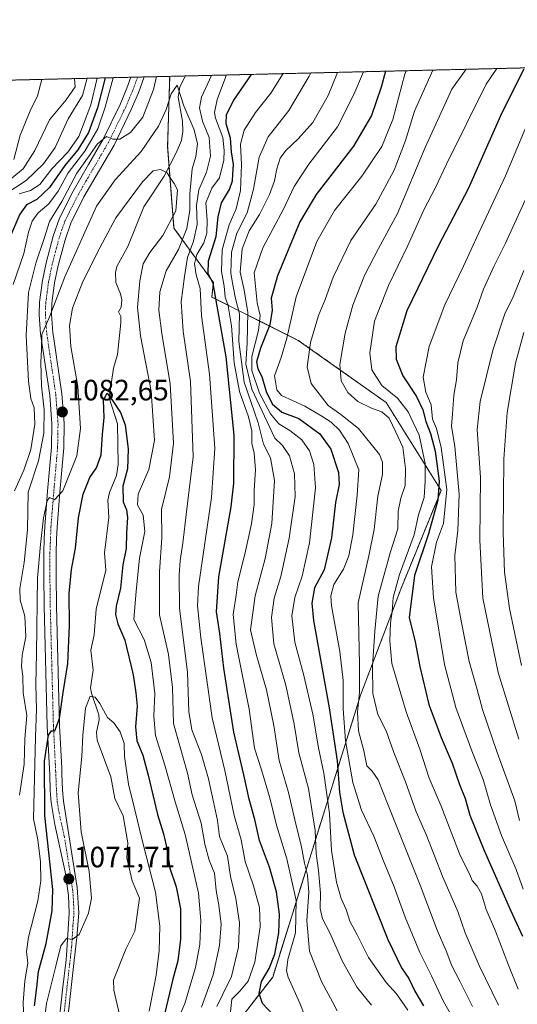
# Model space of a CAD drawing. Units: metres. Extents: x 661701 to 665161, y 4744212 to 4746606.
# Drawn here: x 664243 to 664413, y 4746271 to 4746606 of the extents above; entities that cross this region are included whole.
import ezdxf
from ezdxf.enums import TextEntityAlignment as Align

# ---------------------------------------------------------------- set-up
doc = ezdxf.new("R2010")
doc.units = ezdxf.units.M
doc.header["$MEASUREMENT"] = 0
doc.linetypes.add('TRAZO_Y_PUNTO', pattern=[1, 0.5, -0.25, 0, -0.25])
doc.linetypes.add('TRAZOS', pattern=[0.75, 0.5, -0.25])
for name, color, linetype, lineweight in [('Arbolado forestal', 92, 'TRAZOS', 0), ('Arbolado forestal CxS', 92, 'Continuous', 0), ('Carátula', 7, 'Continuous', 5), ('Comarca CxS', 133, 'Continuous', 0), ('Comunidad Autónoma CxS', 142, 'Continuous', 0), ('Corriente natural lineal', 142, 'Continuous', 13), ('Curva de nivel maestra', 36, 'Continuous', 30), ('Curva de nivel normal', 36, 'Continuous', 0), ('Municipio CxS', 142, 'Continuous', 0), ('Pista no pavimentada', 254, 'Continuous', 13), ('Pista no pavimentada Cxs', 254, 'Continuous', 0), ('Pista pavimentada eje', 135, 'TRAZO_Y_PUNTO', 0), ('Provincia CxS', 1, 'Continuous', 0), ('Punto de cota en terreno', 7, 'Continuous', 0), ('Rótulo de punto de cota en terreno', 19, 'Continuous', 0)]:
    doc.layers.add(name, color=color, linetype=linetype, lineweight=lineweight)
doc.styles.add('Arial', font='txt', dxfattribs={"height": 0.2})

# ---------------------------------------------------------------- blocks, each defined once
blk = doc.blocks.new('*U150')
at = {"layer": 'Arbolado forestal CxS', "color": 92, "linetype": 'Continuous', "lineweight": 0}
blk.add_polyline3d([(664380.55, 4746083.79, 1070.59), (664359.38, 4746142.33, 1085.38), (664348.17, 4746179.69, 1092.85), (664327, 4746207.09, 1083.12), (664310.8, 4746228.27, 1079.93), (664312.05, 4746258.16, 1090.93), (664329.49, 4746280.58, 1101.51), (664359.38, 4746376.49, 1135.62), (664373.08, 4746412.61, 1146.29), (664386.79, 4746446.23, 1150.25), (664368.1, 4746476.13, 1142.12), (664338.21, 4746497.3, 1132.12), (664308.76, 4746512.03, 1098.63), (664309.31, 4746516.98, 1100.72), (664295.9, 4746535.51, 1080.56), (664293.74, 4746563.23, 1081.34), (664294.45, 4746587.15, 1086.5), (665105.55, 4746606.43, 1413.42)], dxfattribs=at)
blk = doc.blocks.new('*U156')
at = {"layer": 'Arbolado forestal CxS', "color": 92, "linetype": 'Continuous', "lineweight": 0}
blk.add_polyline3d([(664380.55, 4746083.79, 1070.59), (664359.38, 4746142.33, 1085.38), (664348.17, 4746179.69, 1092.85), (664327, 4746207.09, 1083.12), (664310.8, 4746228.27, 1079.93), (664312.05, 4746258.16, 1090.93), (664329.49, 4746280.58, 1101.51), (664359.38, 4746376.49, 1135.62), (664373.08, 4746412.61, 1146.29), (664386.79, 4746446.23, 1150.25), (664368.1, 4746476.13, 1142.12), (664338.21, 4746497.3, 1132.12), (664308.76, 4746512.03, 1098.63), (664309.31, 4746516.98, 1100.72), (664295.9, 4746535.51, 1080.56), (664293.74, 4746563.23, 1081.34), (664294.45, 4746587.15, 1086.5), (665105.55, 4746606.43, 1413.42)], dxfattribs=at)
blk = doc.blocks.new('*U170')
at = {"layer": 'Curva de nivel normal', "color": 36, "linetype": 'Continuous', "lineweight": 0}
for points in [[(664237.6, 4746550.01, 1115), (664244.56, 4746555.66, 1115), (664248.52, 4746561.92, 1115), (664253.53, 4746572.37, 1115), (664259.24, 4746579.1, 1115), (664262.24, 4746583.62, 1115), (664262.07, 4746586.38, 1115)], [(664351.59, 4746588.51, 1115), (664348.36, 4746580.58, 1115), (664343.11, 4746571.45, 1115), (664338.13, 4746565.91, 1115), (664333.95, 4746561.95, 1115), (664332.07, 4746559.29, 1115), (664330.9, 4746555.62, 1115), (664330.11, 4746551.62, 1115), (664328.36, 4746546.95, 1115), (664324.97, 4746540.12, 1115), (664321.47, 4746534.53, 1115), (664319.06, 4746528.46, 1115), (664318.37, 4746520.54, 1115), (664319.65, 4746514.95, 1115), (664320.99, 4746506.88, 1115), (664320.76, 4746496.33, 1115), (664320.3, 4746489.23, 1115), (664322.35, 4746480.69, 1115), (664330.2, 4746463.95, 1115), (664332.84, 4746461.46, 1115), (664335.22, 4746457.98, 1115), (664336.96, 4746451.84, 1115), (664337.12, 4746444.14, 1115), (664335.14, 4746430, 1115), (664332.23, 4746416.95, 1115), (664330.03, 4746409.56, 1115), (664329.05, 4746402.98, 1115), (664329.84, 4746394.01, 1115), (664333.94, 4746379.9, 1115), (664336.84, 4746366.62, 1115), (664338.41, 4746356.95, 1115), (664341.66, 4746344.8, 1115), (664343.9, 4746330.46, 1115), (664344.25, 4746322.63, 1115), (664345.05, 4746316.86, 1115), (664345.72, 4746309.09, 1115), (664345.6, 4746303.89, 1115), (664346.44, 4746300.44, 1115), (664348.95, 4746295.64, 1115), (664353.21, 4746285.9, 1115), (664358.24, 4746277.03, 1115), (664363.1, 4746271, 1115)]]:
    blk.add_polyline3d(points, dxfattribs=at)
blk = doc.blocks.new('*U182')
at = {"layer": 'Curva de nivel normal', "color": 36, "linetype": 'Continuous', "lineweight": 0}
blk.add_polyline3d([(664395.31, 4746589.55, 1140), (664390.46, 4746582.81, 1140), (664381.35, 4746562.92, 1140), (664371.97, 4746540.47, 1140), (664365.5, 4746528.6, 1140), (664360.71, 4746519.32, 1140), (664356.82, 4746509.28, 1140), (664354.19, 4746499.78, 1140), (664352.33, 4746489.11, 1140), (664352.78, 4746483.56, 1140), (664355.03, 4746479.51, 1140), (664358.44, 4746476.46, 1140), (664363.16, 4746474.18, 1140), (664366.66, 4746473.01, 1140), (664369.12, 4746470.81, 1140), (664371.45, 4746466, 1140), (664373.74, 4746460.89, 1140), (664374.7, 4746453.64, 1140), (664374.6, 4746447.88, 1140), (664373.12, 4746443.62, 1140), (664372.16, 4746439.16, 1140), (664372.04, 4746433.13, 1140), (664369.64, 4746425.35, 1140), (664365.37, 4746410.22, 1140), (664364.28, 4746398.29, 1140), (664363.49, 4746386.35, 1140), (664363.56, 4746377.07, 1140), (664365.29, 4746370, 1140), (664368.15, 4746364.38, 1140), (664370.68, 4746357.07, 1140), (664374.66, 4746346.98, 1140), (664378.32, 4746336.83, 1140), (664381.68, 4746329.11, 1140), (664387.42, 4746314.6, 1140), (664392.5, 4746302.92, 1140), (664395, 4746295.64, 1140), (664399.74, 4746284.47, 1140), (664406.36, 4746271.05, 1140)], dxfattribs=at)
blk = doc.blocks.new('*U184')
at = {"layer": 'Curva de nivel normal', "color": 36, "linetype": 'Continuous', "lineweight": 0}
blk.add_polyline3d([(664414.96, 4746499.95, 1170), (664412.1, 4746489.54, 1170), (664409.26, 4746472.78, 1170), (664408.14, 4746456.82, 1170), (664407.89, 4746431.91, 1170), (664408.4, 4746418.41, 1170), (664410.13, 4746406.02, 1170), (664414.12, 4746386.68, 1170)], dxfattribs=at)
blk = doc.blocks.new('*U188')
at = {"layer": 'Curva de nivel normal', "color": 36, "linetype": 'Continuous', "lineweight": 0}
blk.add_polyline3d([(664417.32, 4746549.2, 1160), (664408.77, 4746530.4, 1160), (664404.73, 4746522.47, 1160), (664401.29, 4746514.73, 1160), (664399.1, 4746508.55, 1160), (664394.3, 4746497.1, 1160), (664392.45, 4746489.62, 1160), (664392.1, 4746483.88, 1160), (664391.1, 4746478.67, 1160), (664390.67, 4746472.33, 1160), (664390.36, 4746468.12, 1160), (664391.52, 4746461.19, 1160), (664392.94, 4746444.98, 1160), (664392.56, 4746432.62, 1160), (664391.5, 4746424.02, 1160), (664391.88, 4746411.56, 1160), (664393.62, 4746401.87, 1160), (664396.4, 4746388.03, 1160), (664399.04, 4746378.47, 1160), (664400.9, 4746371.62, 1160), (664405.89, 4746357.02, 1160), (664411.96, 4746340.56, 1160), (664413.5, 4746333.93, 1160)], dxfattribs=at)
blk = doc.blocks.new('*U193')
at = {"layer": 'Curva de nivel normal', "color": 36, "linetype": 'Continuous', "lineweight": 0}
for points in [[(664243.27, 4746547.2, 1105), (664247.08, 4746548.32, 1105), (664250.25, 4746550.38, 1105), (664254.29, 4746555.62, 1105), (664259.72, 4746561.29, 1105), (664263.54, 4746566.67, 1105), (664267.56, 4746577.5, 1105), (664269.71, 4746586.56, 1105)], [(664333.1, 4746588.07, 1105), (664328.88, 4746581.46, 1105), (664323.59, 4746574.8, 1105), (664319.76, 4746568.82, 1105), (664318.55, 4746564.06, 1105), (664318.9, 4746557.12, 1105), (664318.59, 4746548.31, 1105), (664317.1, 4746542.03, 1105), (664314.66, 4746536.64, 1105), (664312.34, 4746528.06, 1105), (664312.1, 4746520.69, 1105), (664312.98, 4746515.7, 1105), (664313.29, 4746511.95, 1105), (664314.33, 4746509, 1105), (664315.46, 4746502.29, 1105), (664316.33, 4746489.68, 1105), (664318.22, 4746479.91, 1105), (664321.28, 4746471.29, 1105), (664322.34, 4746466.53, 1105), (664322.4, 4746462.14, 1105), (664323.14, 4746458.9, 1105), (664323.62, 4746453.27, 1105), (664323.14, 4746446.31, 1105), (664323.18, 4746441.39, 1105), (664322.29, 4746434.79, 1105), (664320.03, 4746424.55, 1105), (664317.58, 4746415.1, 1105), (664317.05, 4746410.62, 1105), (664316.05, 4746403.95, 1105), (664317.03, 4746393.84, 1105), (664321.52, 4746371.82, 1105), (664323.28, 4746358.55, 1105), (664325.67, 4746351.09, 1105), (664328.57, 4746341.58, 1105), (664330.78, 4746332.27, 1105), (664334.34, 4746320.8, 1105), (664337.45, 4746306.62, 1105), (664337.31, 4746295.62, 1105), (664334.65, 4746286.62, 1105), (664334.23, 4746282.69, 1105), (664334.79, 4746280.59, 1105), (664338.74, 4746271.65, 1105), (664342.12, 4746263.13, 1105)]]:
    blk.add_polyline3d(points, dxfattribs=at)
blk = doc.blocks.new('*U205')
at = {"layer": 'Curva de nivel normal', "color": 36, "linetype": 'Continuous', "lineweight": 0}
blk.add_polyline3d([(664384.01745, 4746589.28107, 1135), (664377.76, 4746575.29, 1135), (664374.65, 4746565.28, 1135), (664370.86, 4746555.24, 1135), (664364.55, 4746543.61, 1135), (664356.13, 4746531.29, 1135), (664350.1, 4746518.78, 1135), (664347.3, 4746511.15, 1135), (664345.05, 4746505.79, 1135), (664342.35, 4746496.59, 1135), (664341.26, 4746488.26, 1135), (664342.63, 4746482.58, 1135), (664348.33, 4746475.1, 1135), (664352.66, 4746472.03, 1135), (664358.69, 4746467.33, 1135), (664365.89, 4746458.43, 1135), (664366.92, 4746455.86, 1135), (664366.91, 4746451.62, 1135), (664365.24, 4746444.29, 1135), (664364.08, 4746432.95, 1135), (664362.25, 4746423.95, 1135), (664358.61, 4746407.95, 1135), (664359, 4746386.97, 1135), (664359.09, 4746377.5, 1135), (664358.35, 4746370.72, 1135), (664358.73, 4746364.41, 1135), (664360.56, 4746357.59, 1135), (664361.52, 4746352.49, 1135), (664363.34, 4746350.65, 1135), (664365.44, 4746347.74, 1135), (664368.81, 4746339.08, 1135), (664379.63, 4746311.92, 1135), (664385.46, 4746296.58, 1135), (664388.54, 4746289.49, 1135), (664390.43, 4746284.44, 1135), (664393.23, 4746279.24, 1135), (664397.55, 4746270.58, 1135)], dxfattribs=at)
blk = doc.blocks.new('*U211')
at = {"layer": 'Curva de nivel normal', "color": 36, "linetype": 'Continuous', "lineweight": 0}
for points in [[(664241.16, 4746516.3, 1095), (664244.75, 4746526.87, 1095), (664246.41, 4746534.1, 1095), (664247.69, 4746537.87, 1095), (664249.69, 4746540.65, 1095), (664253.26, 4746543.78, 1095), (664256.46, 4746548.05, 1095), (664259.9, 4746554.34, 1095), (664265.52, 4746561.72, 1095), (664270.01, 4746569.29, 1095), (664272.44, 4746576.62, 1095), (664275.17, 4746586.69, 1095)], [(664313.83, 4746587.61, 1095), (664310.56, 4746579.28, 1095), (664309.67, 4746574.81, 1095), (664310.02, 4746572.95, 1095), (664312.57, 4746566.28, 1095), (664312.94, 4746561.94, 1095), (664312.86, 4746558.57, 1095), (664311.37, 4746552.61, 1095), (664308.76, 4746549.08, 1095), (664306.71, 4746544.15, 1095), (664307.19, 4746538.21, 1095), (664307.08, 4746533.77, 1095), (664306.05, 4746530.49, 1095), (664303.7, 4746526.5, 1095), (664302.84, 4746523.36, 1095), (664303.48, 4746519.59, 1095), (664304.85, 4746514.94, 1095), (664305.26, 4746505.62, 1095), (664308.03, 4746485.77, 1095), (664309.8, 4746460.56, 1095), (664308.65, 4746443.77, 1095), (664304.29, 4746413.51, 1095), (664303.88, 4746406.97, 1095), (664305.01, 4746396.1, 1095), (664308.87, 4746368.86, 1095), (664313.18, 4746350.87, 1095), (664316.42, 4746335.62, 1095), (664318.76, 4746327.35, 1095), (664320.16, 4746319.87, 1095), (664323, 4746311.68, 1095), (664324.99, 4746304.29, 1095), (664325.19, 4746297.66, 1095), (664323.46, 4746285.66, 1095), (664321.14, 4746279.24, 1095), (664318.28, 4746275.83, 1095), (664315.62, 4746273.04, 1095), (664315.11, 4746268.77, 1095)]]:
    blk.add_polyline3d(points, dxfattribs=at)
blk = doc.blocks.new('*U224')
at = {"layer": 'Curva de nivel normal', "color": 36, "linetype": 'Continuous', "lineweight": 0}
blk.add_polyline3d([(664405.822766, 4746589.799327, 1145), (664402.2, 4746584.51, 1145), (664388.6, 4746557.26, 1145), (664384.94, 4746549.37, 1145), (664381.01, 4746541.89, 1145), (664375.44, 4746529.52, 1145), (664368.9, 4746516.01, 1145), (664364.18, 4746503.83, 1145), (664362.51, 4746493.01, 1145), (664363.19, 4746487.29, 1145), (664366.68, 4746481.95, 1145), (664371.92, 4746477.63, 1145), (664375.59, 4746473, 1145), (664379.32, 4746465.07, 1145), (664381.4, 4746455.36, 1145), (664381.37, 4746449.44, 1145), (664381.01, 4746443.81, 1145), (664379.17, 4746437.95, 1145), (664377.7, 4746431.09, 1145), (664372.7, 4746417.57, 1145), (664370.54, 4746409.79, 1145), (664370.16, 4746404.97, 1145), (664369.55, 4746401.12, 1145), (664369.31, 4746395.06, 1145), (664369.99, 4746387.36, 1145), (664374.97, 4746370.86, 1145), (664379.54, 4746358.18, 1145), (664382.7, 4746348.29, 1145), (664386.83, 4746338.78, 1145), (664393.31, 4746321.94, 1145), (664396.43, 4746315.74, 1145), (664397.34, 4746313.43, 1145), (664399.09, 4746311.57, 1145), (664400.51, 4746308.95, 1145), (664402.17, 4746303.62, 1145), (664405.38, 4746296.16, 1145), (664409.71, 4746284.69, 1145), (664413.06, 4746276.47, 1145)], dxfattribs=at)
blk = doc.blocks.new('*U234')
at = {"layer": 'Curva de nivel normal', "color": 36, "linetype": 'Continuous', "lineweight": 0}
for points in [[(664241.38, 4746558.88, 1120), (664243.59, 4746567.1, 1120), (664246.97, 4746575.39, 1120), (664249.46, 4746580.54, 1120), (664250.9, 4746586.12, 1120)], [(664360.37, 4746588.72, 1120), (664357.13, 4746580.95, 1120), (664351.54, 4746569.95, 1120), (664341.74, 4746557.29, 1120), (664336.82, 4746549.62, 1120), (664333.23, 4746541.9, 1120), (664326.14, 4746528.75, 1120), (664323.14, 4746520.32, 1120), (664324.24, 4746510.04, 1120), (664325.21, 4746505.7, 1120), (664324.72, 4746500.7, 1120), (664322.38, 4746491.82, 1120), (664322.37, 4746487.06, 1120), (664325.02, 4746479.37, 1120), (664328.76, 4746472.3, 1120), (664331.58, 4746468.91, 1120), (664335.35, 4746466.64, 1120), (664339.41, 4746463.49, 1120), (664342.05, 4746459.66, 1120), (664343.47, 4746454.99, 1120), (664344.04, 4746447.08, 1120), (664342, 4746428.38, 1120), (664339.55, 4746416.99, 1120), (664337.03, 4746409.75, 1120), (664336.04, 4746403.48, 1120), (664337, 4746394.55, 1120), (664340.04, 4746383.18, 1120), (664343.11, 4746370.03, 1120), (664345.04, 4746358.64, 1120), (664346.91, 4746349.96, 1120), (664348.84, 4746336.3, 1120), (664349.5, 4746323.64, 1120), (664351.22, 4746312.93, 1120), (664352.82, 4746307.28, 1120), (664354.47, 4746303.53, 1120), (664355.76, 4746299.62, 1120), (664358.22, 4746294.95, 1120), (664362.11, 4746287.24, 1120), (664368.12, 4746278.77, 1120), (664371.65, 4746274.86, 1120), (664375.54, 4746269.27, 1120)]]:
    blk.add_polyline3d(points, dxfattribs=at)
blk = doc.blocks.new('*U235')
at = {"layer": 'Curva de nivel normal', "color": 36, "linetype": 'Continuous', "lineweight": 0}
blk.add_polyline3d([(664414.96, 4746521.04, 1165), (664411.3, 4746512.06, 1165), (664408.55, 4746506.31, 1165), (664404.47, 4746493.95, 1165), (664400.06, 4746476.51, 1165), (664399.12, 4746466.91, 1165), (664400.17, 4746450.62, 1165), (664399.99, 4746429.31, 1165), (664401.06, 4746409.54, 1165), (664406.22, 4746384.25, 1165), (664413.31, 4746361.59, 1165)], dxfattribs=at)
blk = doc.blocks.new('*U236')
at = {"layer": 'Curva de nivel normal', "color": 36, "linetype": 'Continuous', "lineweight": 0}
blk.add_polyline3d([(664393, 4746262.95, 1130), (664387.64, 4746272.31, 1130), (664383.56, 4746281.05, 1130), (664379.61, 4746288.98, 1130), (664374.6, 4746300.95, 1130), (664370.81, 4746311.29, 1130), (664367.3, 4746319.78, 1130), (664363.87, 4746328.57, 1130), (664359.67, 4746337.35, 1130), (664356.78, 4746346.8, 1130), (664354.33, 4746361.01, 1130), (664353.5, 4746371.85, 1130), (664353.46, 4746381.48, 1130), (664352.32, 4746391.43, 1130), (664349.56, 4746406.96, 1130), (664349.3, 4746410.31, 1130), (664350.25, 4746414.23, 1130), (664353.57, 4746419.4, 1130), (664355.46, 4746424.01, 1130), (664356.73, 4746431.08, 1130), (664358.26, 4746444.61, 1130), (664358.77, 4746453.2, 1130), (664355.21, 4746462.24, 1130), (664352.24, 4746466.67, 1130), (664349.4, 4746469.42, 1130), (664346.21, 4746471.5, 1130), (664340.48, 4746474.95, 1130), (664332.52, 4746478.48, 1130), (664330.94, 4746480.46, 1130), (664330.1, 4746485.21, 1130), (664332.38, 4746491.43, 1130), (664334.3, 4746498.08, 1130), (664337.46, 4746512.12, 1130), (664344.51, 4746530.94, 1130), (664350.51, 4746541.53, 1130), (664359.82, 4746553.14, 1130), (664366.64, 4746563.27, 1130), (664370.38, 4746572.44, 1130), (664374.52, 4746587.85, 1130), (664374.97, 4746589.07, 1130)], dxfattribs=at)
blk = doc.blocks.new('*U264')
at = {"layer": 'Curva de nivel normal', "color": 36, "linetype": 'Continuous', "lineweight": 0}
for points in [[(664241.68, 4746446.03, 1090), (664244.77, 4746453.09, 1090), (664247.17, 4746460.14, 1090), (664248.53, 4746468.79, 1090), (664248.28, 4746474.37, 1090), (664247.19, 4746477.54, 1090), (664246.35, 4746483.36, 1090), (664245.54, 4746498.89, 1090), (664246.41, 4746513.53, 1090), (664248.84, 4746523.6, 1090), (664251.74, 4746531.94, 1090), (664253.52, 4746537.78, 1090), (664257.69, 4746544.52, 1090), (664262.8, 4746554.22, 1090), (664267.63, 4746560.86, 1090), (664269.8, 4746564.01, 1090), (664272.89, 4746566.72, 1090), (664275.09, 4746565.77, 1090), (664277.51, 4746565.77, 1090), (664281.08, 4746568.01, 1090), (664285.26, 4746573.31, 1090), (664288.95, 4746582.71, 1090), (664289.99, 4746587.05, 1090)], [(664308.72, 4746587.49, 1090), (664305.3, 4746580.03, 1090), (664304.61, 4746576.4, 1090), (664305.56, 4746571.92, 1090), (664307.85, 4746566.32, 1090), (664308.28, 4746559.98, 1090), (664306.92, 4746554.49, 1090), (664304.34, 4746548.54, 1090), (664303.54, 4746543.19, 1090), (664303.74, 4746536.74, 1090), (664302.53, 4746531.07, 1090), (664300.51, 4746525.53, 1090), (664299.48, 4746519.06, 1090), (664298.33, 4746510.38, 1090), (664299.01, 4746500.39, 1090), (664301.47, 4746483.3, 1090), (664302.46, 4746457.67, 1090), (664300.14, 4746438.93, 1090), (664298.92, 4746428.21, 1090), (664297.96, 4746422.32, 1090), (664297.69, 4746417.37, 1090), (664297.76, 4746406.11, 1090), (664300.49, 4746384.27, 1090), (664300.92, 4746370.97, 1090), (664301.94, 4746364.72, 1090), (664305.3, 4746356.32, 1090), (664307.68, 4746348.08, 1090), (664309.34, 4746340.24, 1090), (664310.76, 4746333.88, 1090), (664311.34, 4746328.45, 1090), (664314.07, 4746321.71, 1090), (664315.08, 4746314.83, 1090), (664317, 4746307.35, 1090), (664318.16, 4746299.02, 1090), (664317.82, 4746290.8, 1090), (664315.44, 4746280.75, 1090), (664312.48, 4746274.78, 1090), (664310.5, 4746270.62, 1090)]]:
    blk.add_polyline3d(points, dxfattribs=at)
blk = doc.blocks.new('*U269')
at = {"layer": 'Curva de nivel normal', "color": 36, "linetype": 'Continuous', "lineweight": 0}
blk.add_polyline3d([(664414.74, 4746310.53, 1155), (664412.32, 4746317.23, 1155), (664407.38, 4746328.73, 1155), (664403.58, 4746339.26, 1155), (664401.13, 4746347.81, 1155), (664397.25, 4746357.6, 1155), (664391.82, 4746372.33, 1155), (664388, 4746386.96, 1155), (664384.17, 4746409.67, 1155), (664383.5, 4746420.2, 1155), (664385.27, 4746428.59, 1155), (664387.65, 4746434.95, 1155), (664388.76, 4746446.5, 1155), (664386.86, 4746460.83, 1155), (664385.25, 4746467.27, 1155), (664383.92, 4746470.5, 1155), (664383.41, 4746475.36, 1155), (664381.62, 4746479.7, 1155), (664380.76, 4746484.78, 1155), (664382.77, 4746495.2, 1155), (664388.08, 4746509.4, 1155), (664394.42, 4746522.5, 1155), (664399.6, 4746533.92, 1155), (664408.73, 4746553.29, 1155), (664416.4, 4746571.7, 1155)], dxfattribs=at)
blk = doc.blocks.new('*U277')
at = {"layer": 'Curva de nivel normal', "color": 36, "linetype": 'Continuous', "lineweight": 0}
for points in [[(664234.6, 4746544.57, 1110), (664245.64, 4746551.69, 1110), (664251.46, 4746557.33, 1110), (664255.52, 4746562.95, 1110), (664259.88, 4746572.7, 1110), (664264.72, 4746580.62, 1110), (664266.39, 4746586.49, 1110)], [(664342.48, 4746588.29, 1110), (664341.94, 4746587.22, 1110), (664335.04, 4746575.52, 1110), (664327.92, 4746566.55, 1110), (664324.86, 4746559.67, 1110), (664322.99, 4746548.75, 1110), (664320.82, 4746540.74, 1110), (664317.33, 4746533.82, 1110), (664315.5, 4746527.26, 1110), (664315.23, 4746520.08, 1110), (664316.06, 4746515.57, 1110), (664316.82, 4746511.53, 1110), (664318.16, 4746506.3, 1110), (664317.92, 4746496.94, 1110), (664319.82, 4746483.1, 1110), (664324.6, 4746469.23, 1110), (664326.36, 4746461.95, 1110), (664328.74, 4746457.29, 1110), (664330.08, 4746449.62, 1110), (664329.26, 4746434.95, 1110), (664326.95, 4746423.05, 1110), (664323.58, 4746410.37, 1110), (664321.93, 4746398.72, 1110), (664323.86, 4746390.54, 1110), (664327.34, 4746378.36, 1110), (664329.84, 4746366.24, 1110), (664331.7, 4746354.28, 1110), (664334.82, 4746343.35, 1110), (664337.32, 4746332.67, 1110), (664339.24, 4746325.47, 1110), (664340.35, 4746319.3, 1110), (664341.39, 4746315.26, 1110), (664341.77, 4746309.49, 1110), (664341.12, 4746299.75, 1110), (664342.04, 4746289.43, 1110), (664346.08, 4746279.09, 1110), (664349.91, 4746271.93, 1110), (664351.4, 4746269.09, 1110)]]:
    blk.add_polyline3d(points, dxfattribs=at)
blk = doc.blocks.new('*U283')
at = {"layer": 'Curva de nivel maestra', "color": 36, "linetype": 'Continuous', "lineweight": 30}
blk.add_polyline3d([(664248.48, 4746270.78, 1075), (664249.26, 4746277.09, 1075), (664249.83, 4746282.44, 1075), (664252.36, 4746292.04, 1075), (664254.4, 4746303.12, 1075), (664254.65, 4746310.34, 1075), (664251.99, 4746335.61, 1075), (664251.81, 4746354.04, 1075), (664253.15, 4746362.94, 1075), (664254.2, 4746364.34, 1075), (664255.38, 4746364.44, 1075), (664256.92, 4746368.62, 1075), (664258.21, 4746377.41, 1075), (664259.77, 4746387.32, 1075), (664260.39, 4746400.29, 1075), (664260.25, 4746411.17, 1075), (664261.07, 4746419.29, 1075), (664262.37, 4746426.62, 1075), (664263.4, 4746436.89, 1075), (664265.01, 4746444.97, 1075), (664267.25, 4746450.64, 1075), (664269.48, 4746453.89, 1075), (664271.14, 4746458.32, 1075), (664271.62, 4746465.27, 1075), (664272.11, 4746471.08, 1075), (664271.96, 4746476.92, 1075), (664273.21, 4746479.28, 1075), (664275, 4746476.79, 1075), (664277.71, 4746472.74, 1075), (664279.27, 4746468.5, 1075), (664280.26, 4746460.31, 1075), (664280.08, 4746453.62, 1075), (664278.55, 4746447.62, 1075), (664278.62, 4746442.29, 1075), (664279.69, 4746439.62, 1075), (664280.07, 4746436.95, 1075), (664279.76, 4746431.73, 1075), (664279.6, 4746426.4, 1075), (664278.5, 4746420.87, 1075), (664277.75, 4746412.94, 1075), (664276.2, 4746406.88, 1075), (664275.95, 4746403.97, 1075), (664276.81, 4746400.82, 1075), (664279.16, 4746395.28, 1075), (664282.04, 4746383.49, 1075), (664282.92, 4746377.31, 1075), (664283.34, 4746372.76, 1075), (664282.81, 4746365.76, 1075), (664283.28, 4746360.96, 1075), (664285.29, 4746356.06, 1075), (664287.16, 4746349.33, 1075), (664290.26, 4746335.95, 1075), (664292.33, 4746329.36, 1075), (664293.58, 4746323.93, 1075), (664294.51, 4746317.65, 1075), (664296.7, 4746311.25, 1075), (664298.08, 4746303.76, 1075), (664298.12, 4746293.48, 1075), (664297.17, 4746286.11, 1075), (664295.5, 4746279.87, 1075), (664292.69, 4746267.96, 1075)], dxfattribs=at)
blk = doc.blocks.new('*U286')
at = {"layer": 'Curva de nivel maestra', "color": 36, "linetype": 'Continuous', "lineweight": 30}
for points in [[(664272.46, 4746586.63, 1100), (664269.87, 4746576.44, 1100), (664266.79, 4746567.99, 1100), (664263.16, 4746562.11, 1100), (664258.78, 4746556.79, 1100), (664253.56, 4746549.35, 1100), (664249.27, 4746545.24, 1100), (664245.72, 4746543.46, 1100), (664243.49, 4746540.28, 1100), (664239.95, 4746532.11, 1100)], [(664329.57, 4746267.88, 1100), (664326.08, 4746271.59, 1100), (664324.85, 4746275.04, 1100), (664325.72, 4746279.06, 1100), (664328.34, 4746283.51, 1100), (664330.18, 4746288.37, 1100), (664331.56, 4746295.62, 1100), (664331.85, 4746302.04, 1100), (664330.78, 4746309.62, 1100), (664328.4, 4746317.95, 1100), (664325, 4746327.02, 1100), (664323.41, 4746334.16, 1100), (664321.49, 4746341.19, 1100), (664319.69, 4746349.46, 1100), (664316.26, 4746363.93, 1100), (664312.84, 4746385.69, 1100), (664311.51, 4746397.53, 1100), (664310.38, 4746404.92, 1100), (664311.12, 4746416.76, 1100), (664315.34, 4746440.62, 1100), (664316.24, 4746448.71, 1100), (664316.43, 4746465.03, 1100), (664313.68, 4746491.71, 1100), (664310.57, 4746508.89, 1100), (664309.19, 4746516.75, 1100), (664307.55, 4746519.91, 1100), (664307.68, 4746524.37, 1100), (664310.25, 4746532.67, 1100), (664310.98, 4746539.28, 1100), (664312.09, 4746544.09, 1100), (664314.77, 4746548.67, 1100), (664315.81, 4746551.54, 1100), (664315.92, 4746553.83, 1100), (664316.16, 4746557.09, 1100), (664315.43, 4746561.44, 1100), (664315.1, 4746566.12, 1100), (664313.61, 4746570.96, 1100), (664313.81, 4746574.17, 1100), (664316.32, 4746579.04, 1100), (664322.25, 4746587.81, 1100)]]:
    blk.add_polyline3d(points, dxfattribs=at)
blk = doc.blocks.new('*U290')
at = {"layer": 'Curva de nivel maestra', "color": 36, "linetype": 'Continuous', "lineweight": 30}
blk.add_polyline3d([(664367.87, 4746588.9, 1125), (664366.46, 4746583.5, 1125), (664363.08, 4746573.85, 1125), (664356.95, 4746563.38, 1125), (664344.25, 4746546.98, 1125), (664338.75, 4746537.62, 1125), (664331.14, 4746519.29, 1125), (664329, 4746511.62, 1125), (664329.31, 4746507.62, 1125), (664328.54, 4746502.62, 1125), (664325.35, 4746494.62, 1125), (664323.97, 4746489.95, 1125), (664324.44, 4746487.62, 1125), (664325.8, 4746484.95, 1125), (664327.31, 4746479.91, 1125), (664329.3, 4746475.65, 1125), (664332.58, 4746472.81, 1125), (664338.42, 4746470.64, 1125), (664345.54, 4746465.44, 1125), (664349.23, 4746460.24, 1125), (664351.92, 4746452.27, 1125), (664352.17, 4746448.28, 1125), (664350.86, 4746442.15, 1125), (664349.5, 4746430.03, 1125), (664347.02, 4746419.21, 1125), (664343.7, 4746413.1, 1125), (664342.8, 4746407.81, 1125), (664343.4, 4746401.97, 1125), (664348.76, 4746372.27, 1125), (664351.44, 4746354.17, 1125), (664352.26, 4746343.51, 1125), (664353.41, 4746336.67, 1125), (664357.23, 4746322.22, 1125), (664368.7, 4746293.39, 1125), (664373.33, 4746283.68, 1125), (664375.83, 4746280.13, 1125), (664377.84, 4746275.75, 1125), (664380.83, 4746270.78, 1125)], dxfattribs=at)
blk = doc.blocks.new('*U294')
at = {"layer": 'Curva de nivel maestra', "color": 36, "linetype": 'Continuous', "lineweight": 30}
blk.add_polyline3d([(664414.98, 4746589.62, 1150), (664407.44, 4746574.68, 1150), (664396.02, 4746548.85, 1150), (664385.88, 4746529.52, 1150), (664375.14, 4746507.31, 1150), (664371.44, 4746495.11, 1150), (664371.49, 4746490.88, 1150), (664373.84, 4746485.19, 1150), (664378.47, 4746478.23, 1150), (664380.64, 4746473.61, 1150), (664381.56, 4746469.63, 1150), (664383.22, 4746465.56, 1150), (664384.75, 4746459.57, 1150), (664386.1, 4746449.34, 1150), (664385.67, 4746442.89, 1150), (664382.5, 4746431.44, 1150), (664377.8, 4746417.26, 1150), (664375.98, 4746403.01, 1150), (664377.96, 4746394.64, 1150), (664379.59, 4746386.28, 1150), (664382.62, 4746373.37, 1150), (664386.79, 4746362.1, 1150), (664390.63, 4746353.39, 1150), (664393.04, 4746346.08, 1150), (664394.96, 4746341.39, 1150), (664396.62, 4746335.66, 1150), (664401.43, 4746323.67, 1150), (664410.38, 4746303.32, 1150), (664414.55, 4746294.46, 1150)], dxfattribs=at)
blk = doc.blocks.new('5PATER')
at = {"layer": 'Carátula', "linetype": 'Continuous', "lineweight": 5}
h = blk.add_hatch(color=250, dxfattribs=at)
edge = h.paths.add_edge_path()
edge.add_ellipse((0, 0.01), major_axis=(-1.33, -1.34), ratio=0.999422, start_angle=0, end_angle=360)

msp = doc.modelspace()

# ---------------------------------------------------------------- linework, layer by layer
at = {"layer": 'Arbolado forestal', "color": 92, "linetype": 'TRAZOS', "lineweight": 0}
for points in [[(664294.45, 4746587.15, 1086.5), (664299.85, 4746587.28, 1085.63), (664557.67, 4746593.41, 1210.87), (665105.55, 4746606.43, 1413.42), (665108.45, 4746485.82, 1467.02)], [(664174.88, 4746584.31, 1159.46), (664281.27, 4746586.84, 1091.45), (664283.52, 4746586.89, 1091.43), (664285.77, 4746586.95, 1091.45), (664294.45, 4746587.15, 1086.5)], [(664380.55, 4746083.79, 1070.59), (664359.38, 4746142.33, 1085.38), (664348.17, 4746179.69, 1092.85), (664327, 4746207.09, 1083.12), (664310.8, 4746228.27, 1079.93), (664312.05, 4746258.16, 1090.93), (664329.49, 4746280.58, 1101.51), (664359.38, 4746376.49, 1135.62), (664373.08, 4746412.61, 1146.29), (664386.79, 4746446.24, 1150.25), (664368.1, 4746476.13, 1142.12), (664338.21, 4746497.3, 1132.12), (664308.76, 4746512.03, 1098.63), (664309.31, 4746516.98, 1100.72), (664295.9, 4746535.51, 1080.56), (664294.26, 4746556.53, 1080.14), (664293.74, 4746563.23, 1081.34), (664294.45, 4746587.15, 1086.5)], [(664380.55, 4746083.79, 1070.59), (664359.38, 4746142.33, 1085.38), (664348.17, 4746179.69, 1092.85), (664327, 4746207.09, 1083.12), (664310.8, 4746228.27, 1079.93), (664312.05, 4746258.16, 1090.93), (664329.49, 4746280.58, 1101.51), (664359.38, 4746376.49, 1135.62), (664373.08, 4746412.61, 1146.29), (664386.79, 4746446.24, 1150.25), (664368.1, 4746476.13, 1142.12), (664338.21, 4746497.3, 1132.12), (664308.76, 4746512.03, 1098.63), (664309.31, 4746516.98, 1100.72), (664295.9, 4746535.51, 1080.56), (664294.26, 4746556.53, 1080.14), (664293.74, 4746563.23, 1081.34), (664294.45, 4746587.15, 1086.5)]]:
    msp.add_polyline3d(points, dxfattribs=at)
at = {"layer": 'Arbolado forestal CxS', "color": 92, "linetype": 'Continuous', "lineweight": 0}
msp.add_polyline3d([(664174.88, 4746584.31, 1159.46), (664294.45, 4746587.15, 1086.5), (664293.74, 4746563.23, 1081.34), (664295.9, 4746535.51, 1080.56), (664309.31, 4746516.98, 1100.72), (664308.76, 4746512.03, 1098.63), (664338.21, 4746497.3, 1132.12), (664368.1, 4746476.13, 1142.12), (664386.79, 4746446.23, 1150.25), (664373.08, 4746412.61, 1146.29), (664359.38, 4746376.49, 1135.62), (664329.49, 4746280.58, 1101.51), (664312.05, 4746258.16, 1090.93)], dxfattribs=at)
msp.add_polyline3d([(664174.88, 4746584.31, 1159.46), (664294.45, 4746587.15, 1086.5), (664293.74, 4746563.23, 1081.34), (664295.9, 4746535.51, 1080.56), (664309.31, 4746516.98, 1100.72), (664308.76, 4746512.03, 1098.63), (664338.21, 4746497.3, 1132.12), (664368.1, 4746476.13, 1142.12), (664386.79, 4746446.23, 1150.25), (664373.08, 4746412.61, 1146.29), (664359.38, 4746376.49, 1135.62), (664329.49, 4746280.58, 1101.51), (664312.05, 4746258.16, 1090.93)], dxfattribs=at)
at = {"layer": 'Comarca CxS', "color": 133, "linetype": 'Continuous', "lineweight": 0}
msp.add_polyline3d([(664148.88, 4744269.07, 1315.45), (661755.79, 4744212.23, 1147.97), (661701.32, 4746525.52, 1079.5), (664482.01, 4746591.61, 1174.96), (665105.55, 4746606.43, 1413.42), (665161.18, 4744293.11, 1344.06), (664148.88, 4744269.07, 1315.45)], close=True, dxfattribs=at)
msp.add_polyline3d([(664148.88, 4744269.07, 1315.45), (661755.79, 4744212.23, 1147.97), (661701.32, 4746525.52, 1079.5), (664482.01, 4746591.61, 1174.96), (665105.55, 4746606.43, 1413.42), (665161.18, 4744293.11, 1344.06), (664148.88, 4744269.07, 1315.45)], close=True, dxfattribs=at)
at = {"layer": 'Comunidad Autónoma CxS', "color": 142, "linetype": 'Continuous', "lineweight": 0}
msp.add_polyline3d([(665161.18, 4744293.11, 1344.06), (661755.79, 4744212.23, 1147.97), (661727.43, 4745416.73, 1099.21), (661701.32, 4746525.52, 1079.5), (662354.41, 4746541.04, 1136), (665105.55, 4746606.43, 1413.42), (665161.18, 4744293.11, 1344.06)], close=True, dxfattribs=at)
msp.add_polyline3d([(665161.18, 4744293.11, 1344.06), (661755.79, 4744212.23, 1147.97), (661727.43, 4745416.73, 1099.21), (661701.32, 4746525.52, 1079.5), (662354.41, 4746541.04, 1136), (665105.55, 4746606.43, 1413.42), (665161.18, 4744293.11, 1344.06)], close=True, dxfattribs=at)
at = {"layer": 'Corriente natural lineal', "color": 142, "linetype": 'Continuous', "lineweight": 13}
msp.add_polyline3d([(664299.85, 4746587.28, 1085.63), (664297.91, 4746583.56, 1085.3), (664297.27, 4746580.02, 1084.46), (664298.85, 4746571.93, 1083.13), (664298.91, 4746568.37, 1081.45), (664298.42, 4746565.26, 1081.61), (664296.69, 4746561.14, 1080.77), (664292.51, 4746553.21, 1079.74), (664285.68, 4746542.72, 1078.69), (664280.24, 4746529.27, 1077.78), (664276.44, 4746522.46, 1077.31), (664275.96, 4746520.35, 1077.22), (664276.07, 4746516.98, 1076.99), (664277.71, 4746513.17, 1076.97), (664278.13, 4746511.04, 1077.03), (664277.91, 4746508.63, 1076.9), (664277, 4746507, 1076.49), (664277.81, 4746505.44, 1076.7), (664277.86, 4746503.2, 1076.61), (664276.63, 4746492.46, 1075.94), (664275.37, 4746487.8, 1075.83), (664273.87, 4746477.71, 1075.05), (664276.73, 4746468.92, 1074.43), (664276.95, 4746455.03, 1073.7), (664276.34, 4746451.26, 1073.46), (664273.98, 4746445.53, 1073.42), (664273.36, 4746442.92, 1073.27), (664273.74, 4746437, 1072.81), (664272.25, 4746425.01, 1071.94), (664272.67, 4746419.07, 1071.88), (664269.4, 4746405.83, 1071.15), (664268.69, 4746397.11, 1070.93), (664267.56, 4746391.89, 1070.64), (664268.41, 4746384.99, 1070.38), (664267.54, 4746379, 1070.13), (664267.78, 4746377.24, 1070.07), (664270.35, 4746369.88, 1069.67), (664270.39, 4746368.1, 1069.52), (664269.56, 4746363.9, 1069.37), (664269.76, 4746361.24, 1069.26), (664274.36, 4746348.74, 1068.67), (664275.81, 4746341.33, 1068.28), (664278.6, 4746335.48, 1068.31), (664280.21, 4746326.29, 1067.95), (664279.86, 4746321.12, 1067.69), (664281.69, 4746313.32, 1067.34), (664284.14, 4746307.43, 1067.37), (664282.54, 4746296.23, 1066.78), (664279.46, 4746290.14, 1066.55), (664275.36, 4746279.55, 1065.99), (664275.38, 4746276.16, 1065.9), (664278.54, 4746263.01, 1065.6)], dxfattribs=at)
at = {"layer": 'Curva de nivel normal', "color": 36, "linetype": 'Continuous', "lineweight": 0}
for points in [[(664243.36, 4746342.54, 1085), (664244.94, 4746353.08, 1085), (664245.19, 4746361.65, 1085), (664245.86, 4746369.62, 1085), (664244.53, 4746377.29, 1085), (664244.46, 4746383.05, 1085), (664244, 4746386.34, 1085), (664244.2, 4746390.17, 1085), (664245.53, 4746396.43, 1085), (664245.14, 4746403.39, 1085), (664243.54, 4746408.86, 1085), (664243.43, 4746412.83, 1085), (664244.86, 4746421.73, 1085), (664246.05, 4746432.78, 1085), (664246.3, 4746445.62, 1085), (664249.76, 4746456.31, 1085), (664251.6, 4746465.66, 1085), (664251.72, 4746473.69, 1085), (664250.84, 4746481.81, 1085), (664250.58, 4746489.73, 1085), (664250.85, 4746494.15, 1085), (664250.93, 4746499.27, 1085), (664253.67, 4746505.55, 1085), (664258.75, 4746518.94, 1085), (664269.56, 4746542.95, 1085), (664275.84, 4746551.95, 1085), (664284.68, 4746561.52, 1085), (664290.64, 4746570.24, 1085), (664293.22, 4746575.86, 1085), (664294.92, 4746581.14, 1085), (664296.96, 4746584.15, 1085), (664299.23, 4746577.11, 1085), (664302.76, 4746568.91, 1085), (664303.85, 4746564.2, 1085), (664303.31, 4746559.9, 1085), (664302.14, 4746555.66, 1085), (664301.34, 4746547.21, 1085), (664301.3, 4746541.6, 1085), (664300.32, 4746535.37, 1085), (664297.4, 4746528.19, 1085), (664293.24, 4746521, 1085), (664291.11, 4746513.86, 1085), (664290.78, 4746507.62, 1085), (664291.79, 4746499.58, 1085), (664294.63, 4746482.48, 1085), (664295.79, 4746462.25, 1085), (664294.34, 4746450.86, 1085), (664291.63, 4746439.73, 1085), (664291.74, 4746430.09, 1085), (664290.94, 4746418.47, 1085), (664291.02, 4746403.88, 1085), (664294.04, 4746390.34, 1085), (664295.36, 4746379.15, 1085), (664295.7, 4746366.93, 1085), (664300.49, 4746350.03, 1085), (664302.07, 4746342.64, 1085), (664305.15, 4746332.97, 1085), (664306.42, 4746325.79, 1085), (664307.9, 4746320.42, 1085), (664309.68, 4746315.9, 1085), (664310.27, 4746310.08, 1085), (664311.22, 4746305.1, 1085), (664311.93, 4746298.62, 1085), (664311.42, 4746291.38, 1085), (664309.27, 4746281.36, 1085), (664305.32, 4746270.29, 1085)], [(664244.82, 4746265.96, 1080), (664244.52, 4746271.95, 1080), (664245.1, 4746279.29, 1080), (664246.21, 4746285.29, 1080), (664245.74, 4746289.29, 1080), (664246.38, 4746294.12, 1080), (664249.57, 4746306.53, 1080), (664250.58, 4746313.37, 1080), (664250.42, 4746319.85, 1080), (664249.53, 4746327.29, 1080), (664248.06, 4746334.41, 1080), (664248.74, 4746362.31, 1080), (664249.12, 4746371.6, 1080), (664248.83, 4746380.18, 1080), (664249.16, 4746390.84, 1080), (664249.48, 4746416.5, 1080), (664250.48, 4746427.81, 1080), (664251.51, 4746436.84, 1080), (664252.78, 4746442.72, 1080), (664253.56, 4746443.86, 1080), (664255.27, 4746443.02, 1080), (664258.04, 4746446.11, 1080), (664262.86, 4746457.95, 1080), (664264.14, 4746467.33, 1080), (664263.14, 4746481.64, 1080), (664260.82, 4746495.17, 1080), (664260.3, 4746502.38, 1080), (664261.35, 4746508.27, 1080), (664264.9, 4746517.29, 1080), (664270.71, 4746528.79, 1080), (664276.06, 4746538.95, 1080), (664285.21, 4746551.2, 1080), (664288.87, 4746554.98, 1080), (664291.3, 4746555.49, 1080), (664293.6, 4746554.33, 1080), (664294.58, 4746552.6, 1080), (664295.98, 4746550.68, 1080), (664297.1, 4746548.5, 1080), (664296.5, 4746541.43, 1080), (664292.13, 4746533, 1080), (664287.73, 4746527.24, 1080), (664285.43, 4746523.32, 1080), (664284.25, 4746517.6, 1080), (664283.49, 4746508.43, 1080), (664284.52, 4746498.88, 1080), (664288.14, 4746480.01, 1080), (664289.23, 4746463.22, 1080), (664287.36, 4746453.29, 1080), (664283.74, 4746444.95, 1080), (664283.54, 4746441.34, 1080), (664285.38, 4746437.74, 1080), (664286, 4746432.29, 1080), (664284.11, 4746423.19, 1080), (664283.06, 4746411.95, 1080), (664282.22, 4746402.29, 1080), (664285.73, 4746395.44, 1080), (664288.16, 4746387.67, 1080), (664289.4, 4746377.08, 1080), (664289.04, 4746369.44, 1080), (664289.61, 4746362.82, 1080), (664292.8, 4746352.71, 1080), (664296.26, 4746340.22, 1080), (664299.68, 4746329.13, 1080), (664302.27, 4746317.65, 1080), (664304.23, 4746309.13, 1080), (664305.05, 4746299.87, 1080), (664304.7, 4746291.64, 1080), (664303.19, 4746283.9, 1080), (664299.62, 4746271.56, 1080), (664296.7, 4746264.66, 1080)], [(664250.83, 4746257.74, 1070), (664252.54, 4746271.62, 1070), (664255.64, 4746284.31, 1070), (664257.42, 4746291.17, 1070), (664259.27, 4746293.73, 1070), (664261.27, 4746293.38, 1070), (664263.63, 4746295.08, 1070), (664266.84, 4746302.38, 1070), (664267.85, 4746307.45, 1070), (664267.04, 4746316.53, 1070), (664264.36, 4746329.99, 1070), (664263.31, 4746343.33, 1070), (664264.55, 4746355.68, 1070), (664264.85, 4746362.91, 1070), (664265.77, 4746372.16, 1070), (664267.34, 4746376.15, 1070), (664269.11, 4746375.88, 1070), (664270.67, 4746373.74, 1070), (664273.24, 4746368.94, 1070), (664275.39, 4746367.16, 1070), (664277.64, 4746364.02, 1070), (664278.94, 4746360.03, 1070), (664279.1, 4746355.64, 1070), (664280.44, 4746346.2, 1070), (664282.62, 4746337.47, 1070), (664285.14, 4746326.69, 1070), (664289.66, 4746309.47, 1070), (664291.07, 4746297.89, 1070), (664290.85, 4746289.54, 1070), (664289.83, 4746281.23, 1070), (664287.43, 4746269, 1070)]]:
    msp.add_polyline3d(points, dxfattribs=at)
at = {"layer": 'Municipio CxS', "color": 142, "linetype": 'Continuous', "lineweight": 0}
msp.add_polyline3d([(662354.41, 4746541.04, 1136), (664482.01, 4746591.61, 1174.96)], dxfattribs=at)
msp.add_polyline3d([(662354.41, 4746541.04, 1136), (664482.01, 4746591.61, 1174.96)], dxfattribs=at)
at = {"layer": 'Pista no pavimentada', "color": 254, "linetype": 'Continuous', "lineweight": 13}
for points in [[(664255.27, 4746251.2, 1067.48), (664258, 4746276.29, 1068.21), (664259.16, 4746286.51, 1069.28), (664259.34, 4746288.03, 1069.51), (664260.25, 4746302.36, 1071.18), (664260.04, 4746308.32, 1072.07), (664258.92, 4746316.37, 1072.38), (664255.3, 4746332.46, 1073.42), (664254.1, 4746340.01, 1073.53), (664253.82, 4746344.13, 1073.72), (664253.6, 4746349.46, 1074.1), (664253.5, 4746351.45, 1074.26), (664252.78, 4746366.07, 1075.16), (664251.7, 4746406.79, 1077.59), (664251.58, 4746417.29, 1078.3), (664251.59, 4746425.2, 1078.83), (664251.77, 4746429.74, 1079.25), (664251.93, 4746433.99, 1079.48), (664252.91, 4746446, 1080.29), (664254.2, 4746460.9, 1082.45), (664254.35, 4746468.9, 1083.23), (664253.6, 4746478.61, 1083.47), (664250.73, 4746498.08, 1085.14), (664250.53, 4746499.39, 1085.33), (664250.02, 4746506.13, 1086.13), (664250.18, 4746510.3, 1086.33), (664251.17, 4746517.61, 1086.43), (664252.44, 4746523.69, 1086.91), (664254.81, 4746532.76, 1088.29), (664256.91, 4746538.84, 1088.03), (664261.58, 4746548.08, 1088.41), (664266.84, 4746557.18, 1088.95), (664271.8, 4746565.75, 1090.15), (664277.57, 4746577.54, 1090.72), (664279.9, 4746583.1, 1091.36), (664281.27, 4746586.84, 1091.45)], [(664285.77, 4746586.95, 1091.45), (664283.79, 4746581.57, 1091.17), (664281.38, 4746575.81, 1090.89), (664275.49, 4746563.78, 1089.75), (664270.53, 4746555.2, 1088.4), (664265.26, 4746546.09, 1087.84), (664260.77, 4746537.21, 1087.53), (664258.82, 4746531.55, 1086.82), (664256.51, 4746522.73, 1086.43), (664255.29, 4746516.91, 1085.66), (664254.36, 4746509.94, 1084.67), (664254.21, 4746506.2, 1084.2), (664254.69, 4746499.86, 1083.66), (664254.89, 4746498.55, 1083.57), (664257.76, 4746479.08, 1082.76), (664258.54, 4746469.02, 1082.05), (664258.38, 4746460.68, 1081.42), (664257.08, 4746445.65, 1079.75), (664256.1, 4746433.74, 1079.16), (664255.94, 4746429.57, 1078.92), (664255.78, 4746425.12, 1078.62), (664255.77, 4746417.31, 1077.89), (664255.88, 4746406.87, 1077.3), (664256.95, 4746366.22, 1074.53), (664257.68, 4746351.64, 1073.21), (664257.77, 4746349.65, 1073.06), (664257.99, 4746344.36, 1072.6), (664258.26, 4746340.48, 1072.32), (664262.91, 4746311.07, 1071.36), (664263.48, 4746302.43, 1070.49), (664262.81, 4746294.05, 1069.43), (664261.92, 4746286.22, 1068.97), (664260.75, 4746275.98, 1068.14), (664258.04, 4746251.02, 1066.91)], [(664281.27, 4746586.84, 1091.45), (664285.77, 4746586.95, 1091.45)]]:
    msp.add_polyline3d(points, dxfattribs=at)
at = {"layer": 'Pista no pavimentada Cxs', "color": 254, "linetype": 'Continuous', "lineweight": 0}
msp.add_polyline3d([(664255.27, 4746251.2, 1067.48), (664258, 4746276.29, 1068.21), (664259.16, 4746286.51, 1069.28), (664259.34, 4746288.03, 1069.51), (664260.25, 4746302.36, 1071.18), (664260.04, 4746308.32, 1072.07), (664258.92, 4746316.37, 1072.38), (664255.3, 4746332.46, 1073.42), (664254.1, 4746340.01, 1073.53), (664253.82, 4746344.13, 1073.72), (664253.6, 4746349.46, 1074.1), (664253.5, 4746351.45, 1074.26), (664252.78, 4746366.07, 1075.16), (664251.7, 4746406.79, 1077.59), (664251.58, 4746417.29, 1078.3), (664251.59, 4746425.2, 1078.83), (664251.77, 4746429.74, 1079.25), (664251.93, 4746433.99, 1079.48), (664252.91, 4746446, 1080.29), (664254.2, 4746460.9, 1082.45), (664254.35, 4746468.9, 1083.23), (664253.6, 4746478.61, 1083.47), (664250.73, 4746498.08, 1085.14), (664250.53, 4746499.39, 1085.33), (664250.02, 4746506.13, 1086.13), (664250.18, 4746510.3, 1086.33), (664251.17, 4746517.61, 1086.43), (664252.44, 4746523.69, 1086.91), (664254.81, 4746532.76, 1088.29), (664256.91, 4746538.84, 1088.03), (664261.58, 4746548.08, 1088.41), (664266.84, 4746557.18, 1088.95), (664271.8, 4746565.75, 1090.15), (664277.57, 4746577.54, 1090.72), (664279.9, 4746583.1, 1091.36), (664281.27, 4746586.84, 1091.45), (664285.77, 4746586.95, 1091.45), (664283.79, 4746581.57, 1091.17), (664281.38, 4746575.81, 1090.89), (664275.49, 4746563.78, 1089.75), (664270.53, 4746555.2, 1088.4), (664265.26, 4746546.09, 1087.84), (664260.77, 4746537.21, 1087.53), (664258.82, 4746531.55, 1086.82), (664256.51, 4746522.73, 1086.43), (664255.29, 4746516.91, 1085.66), (664254.36, 4746509.94, 1084.67), (664254.21, 4746506.2, 1084.2), (664254.69, 4746499.86, 1083.66), (664254.89, 4746498.55, 1083.57), (664257.76, 4746479.08, 1082.76), (664258.54, 4746469.02, 1082.05), (664258.38, 4746460.68, 1081.42), (664257.08, 4746445.65, 1079.75), (664256.1, 4746433.74, 1079.16), (664255.94, 4746429.57, 1078.92), (664255.78, 4746425.12, 1078.62), (664255.77, 4746417.31, 1077.89), (664255.88, 4746406.87, 1077.3), (664256.95, 4746366.22, 1074.53), (664257.68, 4746351.64, 1073.21), (664257.77, 4746349.65, 1073.06), (664257.99, 4746344.36, 1072.6), (664258.26, 4746340.48, 1072.32), (664262.91, 4746311.07, 1071.36), (664263.48, 4746302.43, 1070.49), (664262.81, 4746294.05, 1069.43), (664261.92, 4746286.22, 1068.97), (664260.75, 4746275.98, 1068.14), (664258.04, 4746251.02, 1066.91)], dxfattribs=at)
at = {"layer": 'Pista pavimentada eje', "color": 135, "linetype": 'TRAZO_Y_PUNTO', "lineweight": 0}
msp.add_polyline3d([(664283.52, 4746586.89, 1091.43), (664281.85, 4746582.34, 1091.27), (664279.48, 4746576.68, 1090.8), (664273.65, 4746564.77, 1089.88), (664271.17, 4746560.48, 1089.48), (664266.05, 4746551.64, 1088.76), (664263.42, 4746547.09, 1088.23), (664258.84, 4746538.03, 1087.72), (664257.79, 4746534.99, 1087.38), (664256.82, 4746532.16, 1087.16), (664255.63, 4746527.62, 1087.28), (664254.48, 4746523.21, 1086.66), (664253.87, 4746520.3, 1086.27), (664253.23, 4746517.26, 1085.95), (664252.77, 4746513.78, 1085.64), (664252.27, 4746510.12, 1085.34), (664252.2, 4746508.25, 1085.19), (664252.12, 4746506.17, 1085.06), (664252.61, 4746499.63, 1084.4), (664252.81, 4746498.32, 1084.26), (664255.68, 4746478.85, 1083.27), (664256.45, 4746468.96, 1082.27), (664256.29, 4746460.79, 1081.65), (664255, 4746445.83, 1080.18), (664254.51, 4746439.87, 1079.63), (664254.02, 4746433.87, 1079.32), (664253.86, 4746429.66, 1079.09), (664253.78, 4746427.43, 1078.93), (664253.69, 4746425.16, 1078.72), (664253.68, 4746417.3, 1078.1), (664253.73, 4746412.08, 1077.75), (664253.79, 4746406.83, 1077.44), (664254.33, 4746386.51, 1076.52), (664254.87, 4746366.15, 1074.96), (664255.23, 4746358.84, 1074.57), (664255.64, 4746350.55, 1073.96), (664255.69, 4746349.56, 1073.89), (664255.91, 4746344.25, 1073.58), (664256.04, 4746342.31, 1073.47), (664256.18, 4746340.25, 1073.36), (664256.78, 4746336.47, 1073.03), (664258.59, 4746328.43, 1072.1), (664260.92, 4746313.72, 1072.01), (664261.48, 4746309.7, 1071.51), (664261.76, 4746305.38, 1071.1), (664261.87, 4746302.4, 1070.79), (664261.53, 4746298.21, 1070.41), (664261.08, 4746291.04, 1069.78), (664260.63, 4746287.13, 1069.32), (664260.54, 4746286.37, 1069.22), (664259.96, 4746281.25, 1068.6), (664259.38, 4746276.14, 1068.17), (664258.02, 4746263.66, 1067.38)], dxfattribs=at)
at = {"layer": 'Provincia CxS', "color": 1, "linetype": 'Continuous', "lineweight": 0}
msp.add_polyline3d([(665161.18, 4744293.11, 1344.06), (661755.79, 4744212.23, 1147.97), (661701.32, 4746525.52, 1079.5), (665105.55, 4746606.43, 1413.42), (665161.18, 4744293.11, 1344.06)], close=True, dxfattribs=at)
msp.add_polyline3d([(665161.18, 4744293.11, 1344.06), (661755.79, 4744212.23, 1147.97), (661701.32, 4746525.52, 1079.5), (665105.55, 4746606.43, 1413.42), (665161.18, 4744293.11, 1344.06)], close=True, dxfattribs=at)

# ---------------------------------------------------------------- block references
at = {"layer": 'Arbolado forestal CxS', "color": 92, "linetype": 'Continuous', "lineweight": 0}
for name in ['*U150', '*U156']:
    msp.add_blockref(name, (0, 0), dxfattribs=at)
at = {"layer": 'Curva de nivel maestra', "color": 36, "linetype": 'Continuous', "lineweight": 30}
for name in ['*U294', '*U286', '*U290', '*U283']:
    msp.add_blockref(name, (0, 0), dxfattribs=at)
at = {"layer": 'Curva de nivel normal', "color": 36, "linetype": 'Continuous', "lineweight": 0}
for name in ['*U269', '*U188', '*U235', '*U184', '*U224', '*U182', '*U205', '*U234', '*U170', '*U277', '*U193', '*U211', '*U264', '*U236']:
    msp.add_blockref(name, (0, 0), dxfattribs=at)
at = {"layer": 'Punto de cota en terreno', "linetype": 'Continuous', "lineweight": 0}
for p in [(664257.92, 4746472.91, 1082.65), (664260.11, 4746313.99, 1071.71)]:
    msp.add_blockref('5PATER', p, dxfattribs=at)

# ---------------------------------------------------------------- texts
at = {"layer": 'Rótulo de punto de cota en terreno', "color": 19, "linetype": 'Continuous', "lineweight": 0, "style": 'Arial'}
for s, p in [('1082,65', (664259.68, 4746474.67)), ('1071,71', (664261.87, 4746315.75))]:
    msp.add_text(s, height=7, dxfattribs=at).set_placement(p, align=Align.BOTTOM_LEFT)

doc.saveas('drawing.dxf')
